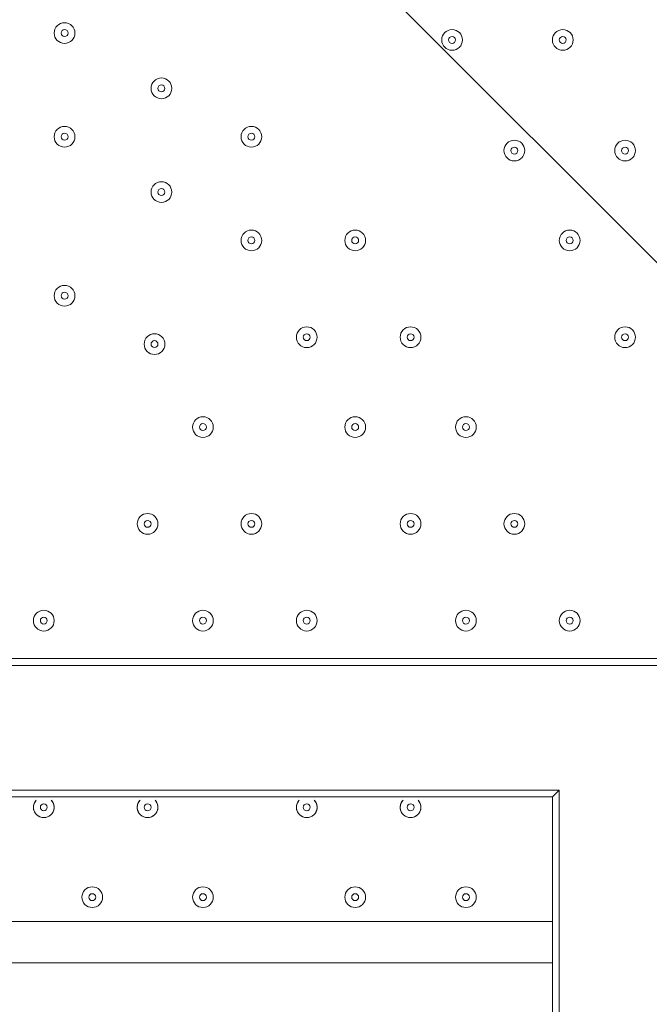
# Model space of a CAD drawing. Units: millimetres. Extents: x -2598 to 11241, y -9021 to 597.
# Drawn here: x 2747 to 3036, y -4038 to -3586 of the extents above; entities that cross this region are included whole.
import ezdxf

# ---------------------------------------------------------------- set-up
doc = ezdxf.new("R2010")
doc.units = ezdxf.units.MM
doc.header["$MEASUREMENT"] = 0
doc.layers.add('Work Layer', color=7, linetype='Continuous', lineweight=0)

# ---------------------------------------------------------------- blocks, each defined once
blk = doc.blocks.new('Block_2')
at = {"layer": 'Work Layer', "color": 253, "lineweight": 9}
blk.add_line((4915.86, -5573.31), (1793.72, -2451.18), dxfattribs=at)

msp = doc.modelspace()

# ---------------------------------------------------------------- linework, layer by layer
at = {"layer": 'Work Layer', "color": 7, "lineweight": 9}
for p, q in [((2534.66, -3882.42), (3512.56, -3882.42)), ((2995.03, -3939.57), (2534.66, -3939.57)), ((2991.86, -3942.74), (2991.85, -6593.87)), ((2995.03, -3939.57), (2995.03, -6600.22)), ((2601.33, -3999.89), (2991.86, -3999.89)), ((2991.86, -4018.94), (2601.33, -4018.94))]:
    msp.add_line(p, q, dxfattribs=at)
for points in [[(3512.56, -3882.42), (3512.56, -3879.24), (2534.66, -3879.24)], [(2601.33, -3942.74), (2991.86, -3942.74), (2995.03, -3939.57)]]:
    msp.add_lwpolyline(points, dxfattribs=at)
at = {"layer": 'Work Layer', "color": 1, "lineweight": 9}
msp.add_open_spline([(7906.75, -1563.28), (7906.75, -1563.28), (7840.43, -1563.28), (7840.43, -1563.28), (7713.16, -1528.18), (7579.27, -1509.04), (7440.84, -1509.04), (7440.84, -1509.04), (7339.79, -1509.04), (7339.79, -1509.04), (6990.75, -1193.8), (6528.85, -1001.33), (6022.63, -1001.3), (6022.53, -1001.3), (6022.46, -1001.3), (6022.35, -1001.3), (5526.78, -1001.3), (5059.25, -1183.39), (4695.83, -1515.65), (4695.83, -1515.65), (3523.66, -1515.65), (3523.66, -1515.65), (3130.04, -1515.65), (2772.02, -1667.47), (2504.44, -1915.49), (2378.13, -1884.41), (2246.28, -1867.59), (2110.52, -1867.59), (2015.81, -1867.59), (1923.09, -1876.05), (1832.7, -1891.46), (1742.32, -1876.05), (1649.6, -1867.59), (1554.89, -1867.59), (1458.52, -1867.59), (1364.21, -1876.37), (1272.32, -1892.31), (1180.43, -1876.37), (1086.12, -1867.59), (989.74, -1867.59), (895.03, -1867.59), (802.32, -1876.05), (711.93, -1891.46), (621.54, -1876.05), (528.82, -1867.59), (434.12, -1867.59), (30.36, -1867.59), (-339.77, -2013.66), (-626.77, -2255.44), (-626.77, -2255.44), (-897.52, -2255.44), (-897.52, -2255.44), (-1836.41, -2255.44), (-2597.52, -3016.54), (-2597.52, -3955.43), (-2597.52, -3955.43), (-2597.52, -6584.34), (-2597.52, -6584.34), (-2597.52, -7523.23), (-1836.41, -8284.35), (-897.52, -8284.35), (-897.52, -8284.35), (-52.97, -8284.35), (-52.97, -8284.35), (526.76, -8284.35), (1038.43, -7993.95), (1345.27, -7550.9), (1631.57, -8086.05), (2195.68, -8450.23), (2845.03, -8450.23), (2845.03, -8450.23), (3214.88, -8450.23), (3214.88, -8450.23), (4153.77, -8450.23), (4914.89, -7689.11), (4914.89, -6750.22), (4914.89, -6750.22), (4914.89, -5512.58), (4914.89, -5512.58), (4914.89, -5512.58), (5146.3, -5512.58), (5146.3, -5512.58), (5146.3, -5512.58), (5146.3, -5934.83), (5146.3, -5934.83), (5146.3, -6379.01), (5339.51, -6777.92), (5646.29, -7052.58), (5646.29, -7052.58), (5646.29, -7616.11), (5646.29, -7616.11), (5646.29, -8168.39), (6094.01, -8616.11), (6646.3, -8616.11), (6646.3, -8616.11), (7236.82, -8616.11), (7236.82, -8616.11), (7789.1, -8616.11), (8236.83, -8168.39), (8236.83, -7616.11), (8236.83, -7616.11), (8236.83, -7052.58), (8236.83, -7052.58), (8543.61, -6777.92), (8736.81, -6379.01), (8736.81, -5934.83), (8736.81, -5934.83), (8736.81, -5214.3), (8736.81, -5214.3), (9140.58, -4945.5), (9406.75, -4486.39), (9406.75, -3964.96), (9406.75, -3964.96), (9406.75, -3063.28), (9406.75, -3063.28), (9406.75, -2234.85), (8735.19, -1563.28), (7906.75, -1563.28)], degree=3, knots=[0, 0, 0, 0, 1, 1, 1, 2, 2, 2, 3, 3, 3, 4, 4, 4, 5, 5, 5, 6, 6, 6, 7, 7, 7, 8, 8, 8, 9, 9, 9, 10, 10, 10, 11, 11, 11, 12, 12, 12, 13, 13, 13, 14, 14, 14, 15, 15, 15, 16, 16, 16, 17, 17, 17, 18, 18, 18, 19, 19, 19, 20, 20, 20, 21, 21, 21, 22, 22, 22, 23, 23, 23, 24, 24, 24, 25, 25, 25, 26, 26, 26, 27, 27, 27, 28, 28, 28, 29, 29, 29, 30, 30, 30, 31, 31, 31, 32, 32, 32, 33, 33, 33, 34, 34, 34, 35, 35, 35, 36, 36, 36, 37, 37, 37, 38, 38, 38, 39, 39, 39, 39], dxfattribs=at)
at = {"layer": 'Work Layer', "color": 253, "lineweight": 9}
msp.add_open_spline([(4912.43, -5510.94), (4912.43, -5510.94), (4912.43, -3787.93), (4912.43, -3787.93), (4912.43, -2849.04), (4151.31, -2087.93), (3212.42, -2087.93), (3212.42, -2087.93), (2842.57, -2087.93), (2842.57, -2087.93), (2193.23, -2087.93), (1629.12, -2452.1), (1342.82, -2987.24), (1035.97, -2544.19), (524.31, -2253.79), (-55.43, -2253.79), (-55.43, -2253.79), (-622.88, -2253.79), (-622.88, -2253.79)], degree=3, knots=[0, 0, 0, 0, 1, 1, 1, 2, 2, 2, 3, 3, 3, 4, 4, 4, 5, 5, 5, 6, 6, 6, 6], dxfattribs=at)
at = {"layer": 'Work Layer', "color": 7, "lineweight": 9}
for points, knots in [([(2768.02, -3596.67), (2770.65, -3596.67), (2772.78, -3594.53), (2772.78, -3591.9), (2772.78, -3589.27), (2770.65, -3587.14), (2768.02, -3587.14), (2765.39, -3587.14), (2763.26, -3589.27), (2763.26, -3591.9), (2763.26, -3594.53), (2765.39, -3596.67), (2768.02, -3596.67)], [0, 0, 0, 0, 1, 1, 1, 2, 2, 2, 3, 3, 3, 4, 4, 4, 4]), ([(2768.02, -3587.14), (2765.39, -3587.14), (2763.26, -3589.27), (2763.26, -3591.9), (2763.26, -3594.54), (2765.39, -3596.67), (2768.02, -3596.67), (2770.65, -3596.67), (2772.78, -3594.54), (2772.78, -3591.9), (2772.78, -3589.27), (2770.65, -3587.14), (2768.02, -3587.14)], [0, 0, 0, 0, 1, 1, 1, 2, 2, 2, 3, 3, 3, 4, 4, 4, 4]), ([(2768.02, -3590.32), (2767.14, -3590.32), (2766.43, -3591.03), (2766.43, -3591.9), (2766.43, -3592.78), (2767.14, -3593.49), (2768.02, -3593.49), (2768.9, -3593.49), (2769.61, -3592.78), (2769.61, -3591.9), (2769.61, -3591.03), (2768.9, -3590.32), (2768.02, -3590.32)], [0, 0, 0, 0, 1, 1, 1, 2, 2, 2, 3, 3, 3, 4, 4, 4, 4]), ([(2945.82, -3599.84), (2948.45, -3599.84), (2950.58, -3597.71), (2950.58, -3595.08), (2950.58, -3592.45), (2948.45, -3590.32), (2945.82, -3590.32), (2943.19, -3590.32), (2941.06, -3592.45), (2941.06, -3595.08), (2941.06, -3597.71), (2943.19, -3599.84), (2945.82, -3599.84)], [0, 0, 0, 0, 1, 1, 1, 2, 2, 2, 3, 3, 3, 4, 4, 4, 4]), ([(2945.82, -3590.32), (2943.19, -3590.32), (2941.06, -3592.45), (2941.06, -3595.08), (2941.06, -3597.71), (2943.19, -3599.84), (2945.82, -3599.84), (2948.45, -3599.84), (2950.58, -3597.71), (2950.58, -3595.08), (2950.58, -3592.45), (2948.45, -3590.32), (2945.82, -3590.32)], [0, 0, 0, 0, 1, 1, 1, 2, 2, 2, 3, 3, 3, 4, 4, 4, 4]), ([(2996.62, -3599.84), (2999.25, -3599.84), (3001.38, -3597.71), (3001.38, -3595.08), (3001.38, -3592.45), (2999.25, -3590.32), (2996.62, -3590.32), (2993.99, -3590.32), (2991.86, -3592.45), (2991.86, -3595.08), (2991.86, -3597.71), (2993.99, -3599.84), (2996.62, -3599.84)], [0, 0, 0, 0, 1, 1, 1, 2, 2, 2, 3, 3, 3, 4, 4, 4, 4]), ([(2996.62, -3590.32), (2993.99, -3590.32), (2991.86, -3592.45), (2991.86, -3595.08), (2991.86, -3597.71), (2993.99, -3599.84), (2996.62, -3599.84), (2999.25, -3599.84), (3001.38, -3597.71), (3001.38, -3595.08), (3001.38, -3592.45), (2999.25, -3590.32), (2996.62, -3590.32)], [0, 0, 0, 0, 1, 1, 1, 2, 2, 2, 3, 3, 3, 4, 4, 4, 4]), ([(2945.82, -3593.49), (2944.94, -3593.49), (2944.23, -3594.2), (2944.23, -3595.08), (2944.23, -3595.96), (2944.94, -3596.67), (2945.82, -3596.67), (2946.7, -3596.67), (2947.41, -3595.96), (2947.41, -3595.08), (2947.41, -3594.2), (2946.7, -3593.49), (2945.82, -3593.49)], [0, 0, 0, 0, 1, 1, 1, 2, 2, 2, 3, 3, 3, 4, 4, 4, 4]), ([(2996.62, -3593.49), (2995.74, -3593.49), (2995.03, -3594.2), (2995.03, -3595.08), (2995.03, -3595.96), (2995.74, -3596.67), (2996.62, -3596.67), (2997.5, -3596.67), (2998.21, -3595.96), (2998.21, -3595.08), (2998.21, -3594.2), (2997.5, -3593.49), (2996.62, -3593.49)], [0, 0, 0, 0, 1, 1, 1, 2, 2, 2, 3, 3, 3, 4, 4, 4, 4]), ([(2812.47, -3622.07), (2815.1, -3622.07), (2817.23, -3619.93), (2817.23, -3617.3), (2817.23, -3614.67), (2815.1, -3612.54), (2812.47, -3612.54), (2809.84, -3612.54), (2807.71, -3614.67), (2807.71, -3617.3), (2807.71, -3619.93), (2809.84, -3622.07), (2812.47, -3622.07)], [0, 0, 0, 0, 1, 1, 1, 2, 2, 2, 3, 3, 3, 4, 4, 4, 4]), ([(2812.47, -3612.54), (2809.84, -3612.54), (2807.71, -3614.67), (2807.71, -3617.3), (2807.71, -3619.94), (2809.84, -3622.07), (2812.47, -3622.07), (2815.1, -3622.07), (2817.23, -3619.94), (2817.23, -3617.3), (2817.23, -3614.67), (2815.1, -3612.54), (2812.47, -3612.54)], [0, 0, 0, 0, 1, 1, 1, 2, 2, 2, 3, 3, 3, 4, 4, 4, 4]), ([(2812.47, -3615.72), (2811.59, -3615.72), (2810.88, -3616.43), (2810.88, -3617.3), (2810.88, -3618.18), (2811.59, -3618.89), (2812.47, -3618.89), (2813.35, -3618.89), (2814.06, -3618.18), (2814.06, -3617.3), (2814.06, -3616.43), (2813.35, -3615.72), (2812.47, -3615.72)], [0, 0, 0, 0, 1, 1, 1, 2, 2, 2, 3, 3, 3, 4, 4, 4, 4]), ([(2768.02, -3644.29), (2770.65, -3644.29), (2772.78, -3642.16), (2772.78, -3639.53), (2772.78, -3636.9), (2770.65, -3634.77), (2768.02, -3634.77), (2765.39, -3634.77), (2763.26, -3636.9), (2763.26, -3639.53), (2763.26, -3642.16), (2765.39, -3644.29), (2768.02, -3644.29)], [0, 0, 0, 0, 1, 1, 1, 2, 2, 2, 3, 3, 3, 4, 4, 4, 4]), ([(2768.02, -3634.77), (2765.39, -3634.77), (2763.26, -3636.9), (2763.26, -3639.53), (2763.26, -3642.16), (2765.39, -3644.29), (2768.02, -3644.29), (2770.65, -3644.29), (2772.78, -3642.16), (2772.78, -3639.53), (2772.78, -3636.9), (2770.65, -3634.77), (2768.02, -3634.77)], [0, 0, 0, 0, 1, 1, 1, 2, 2, 2, 3, 3, 3, 4, 4, 4, 4]), ([(2853.74, -3644.29), (2856.37, -3644.29), (2858.51, -3642.16), (2858.51, -3639.53), (2858.51, -3636.9), (2856.37, -3634.77), (2853.74, -3634.77), (2851.11, -3634.77), (2848.98, -3636.9), (2848.98, -3639.53), (2848.98, -3642.16), (2851.11, -3644.29), (2853.74, -3644.29)], [0, 0, 0, 0, 1, 1, 1, 2, 2, 2, 3, 3, 3, 4, 4, 4, 4]), ([(2853.74, -3634.77), (2851.11, -3634.77), (2848.98, -3636.9), (2848.98, -3639.53), (2848.98, -3642.16), (2851.11, -3644.29), (2853.74, -3644.29), (2856.37, -3644.29), (2858.51, -3642.16), (2858.51, -3639.53), (2858.51, -3636.9), (2856.37, -3634.77), (2853.74, -3634.77)], [0, 0, 0, 0, 1, 1, 1, 2, 2, 2, 3, 3, 3, 4, 4, 4, 4]), ([(2768.02, -3637.94), (2767.14, -3637.94), (2766.43, -3638.65), (2766.43, -3639.53), (2766.43, -3640.41), (2767.14, -3641.12), (2768.02, -3641.12), (2768.9, -3641.12), (2769.61, -3640.41), (2769.61, -3639.53), (2769.61, -3638.65), (2768.9, -3637.94), (2768.02, -3637.94)], [0, 0, 0, 0, 1, 1, 1, 2, 2, 2, 3, 3, 3, 4, 4, 4, 4]), ([(2853.74, -3637.94), (2852.87, -3637.94), (2852.16, -3638.65), (2852.16, -3639.53), (2852.16, -3640.41), (2852.87, -3641.12), (2853.74, -3641.12), (2854.62, -3641.12), (2855.33, -3640.41), (2855.33, -3639.53), (2855.33, -3638.65), (2854.62, -3637.94), (2853.74, -3637.94)], [0, 0, 0, 0, 1, 1, 1, 2, 2, 2, 3, 3, 3, 4, 4, 4, 4]), ([(2974.39, -3650.64), (2977.02, -3650.64), (2979.16, -3648.51), (2979.16, -3645.88), (2979.16, -3643.25), (2977.02, -3641.12), (2974.39, -3641.12), (2971.76, -3641.12), (2969.63, -3643.25), (2969.63, -3645.88), (2969.63, -3648.51), (2971.76, -3650.64), (2974.39, -3650.64)], [0, 0, 0, 0, 1, 1, 1, 2, 2, 2, 3, 3, 3, 4, 4, 4, 4]), ([(2974.39, -3641.12), (2971.76, -3641.12), (2969.63, -3643.25), (2969.63, -3645.88), (2969.63, -3648.51), (2971.76, -3650.64), (2974.39, -3650.64), (2977.02, -3650.64), (2979.16, -3648.51), (2979.16, -3645.88), (2979.16, -3643.25), (2977.02, -3641.12), (2974.39, -3641.12)], [0, 0, 0, 0, 1, 1, 1, 2, 2, 2, 3, 3, 3, 4, 4, 4, 4]), ([(2974.39, -3644.29), (2973.52, -3644.29), (2972.81, -3645), (2972.81, -3645.88), (2972.81, -3646.76), (2973.52, -3647.47), (2974.39, -3647.47), (2975.27, -3647.47), (2975.98, -3646.76), (2975.98, -3645.88), (2975.98, -3645), (2975.27, -3644.29), (2974.39, -3644.29)], [0, 0, 0, 0, 1, 1, 1, 2, 2, 2, 3, 3, 3, 4, 4, 4, 4]), ([(3025.19, -3650.64), (3027.82, -3650.64), (3029.96, -3648.51), (3029.96, -3645.88), (3029.96, -3643.25), (3027.82, -3641.12), (3025.19, -3641.12), (3022.56, -3641.12), (3020.43, -3643.25), (3020.43, -3645.88), (3020.43, -3648.51), (3022.56, -3650.64), (3025.19, -3650.64)], [0, 0, 0, 0, 1, 1, 1, 2, 2, 2, 3, 3, 3, 4, 4, 4, 4]), ([(3025.19, -3641.12), (3022.56, -3641.12), (3020.43, -3643.25), (3020.43, -3645.88), (3020.43, -3648.51), (3022.56, -3650.64), (3025.19, -3650.64), (3027.82, -3650.64), (3029.96, -3648.51), (3029.96, -3645.88), (3029.96, -3643.25), (3027.82, -3641.12), (3025.19, -3641.12)], [0, 0, 0, 0, 1, 1, 1, 2, 2, 2, 3, 3, 3, 4, 4, 4, 4]), ([(3025.19, -3644.29), (3024.32, -3644.29), (3023.61, -3645), (3023.61, -3645.88), (3023.61, -3646.76), (3024.32, -3647.47), (3025.19, -3647.47), (3026.07, -3647.47), (3026.78, -3646.76), (3026.78, -3645.88), (3026.78, -3645), (3026.07, -3644.29), (3025.19, -3644.29)], [0, 0, 0, 0, 1, 1, 1, 2, 2, 2, 3, 3, 3, 4, 4, 4, 4]), ([(2812.47, -3669.69), (2815.1, -3669.69), (2817.23, -3667.56), (2817.23, -3664.93), (2817.23, -3662.3), (2815.1, -3660.17), (2812.47, -3660.17), (2809.84, -3660.17), (2807.71, -3662.3), (2807.71, -3664.93), (2807.71, -3667.56), (2809.84, -3669.69), (2812.47, -3669.69)], [0, 0, 0, 0, 1, 1, 1, 2, 2, 2, 3, 3, 3, 4, 4, 4, 4]), ([(2812.47, -3660.17), (2809.84, -3660.17), (2807.71, -3662.3), (2807.71, -3664.93), (2807.71, -3667.56), (2809.84, -3669.69), (2812.47, -3669.69), (2815.1, -3669.69), (2817.23, -3667.56), (2817.23, -3664.93), (2817.23, -3662.3), (2815.1, -3660.17), (2812.47, -3660.17)], [0, 0, 0, 0, 1, 1, 1, 2, 2, 2, 3, 3, 3, 4, 4, 4, 4]), ([(2812.47, -3663.34), (2811.59, -3663.34), (2810.88, -3664.05), (2810.88, -3664.93), (2810.88, -3665.81), (2811.59, -3666.52), (2812.47, -3666.52), (2813.35, -3666.52), (2814.06, -3665.81), (2814.06, -3664.93), (2814.06, -3664.05), (2813.35, -3663.34), (2812.47, -3663.34)], [0, 0, 0, 0, 1, 1, 1, 2, 2, 2, 3, 3, 3, 4, 4, 4, 4]), ([(2853.74, -3691.92), (2856.37, -3691.92), (2858.51, -3689.78), (2858.51, -3687.15), (2858.51, -3684.52), (2856.37, -3682.39), (2853.74, -3682.39), (2851.11, -3682.39), (2848.98, -3684.52), (2848.98, -3687.15), (2848.98, -3689.78), (2851.11, -3691.92), (2853.74, -3691.92)], [0, 0, 0, 0, 1, 1, 1, 2, 2, 2, 3, 3, 3, 4, 4, 4, 4]), ([(2853.74, -3682.39), (2851.11, -3682.39), (2848.98, -3684.52), (2848.98, -3687.15), (2848.98, -3689.78), (2851.11, -3691.92), (2853.74, -3691.92), (2856.37, -3691.92), (2858.51, -3689.78), (2858.51, -3687.15), (2858.51, -3684.52), (2856.37, -3682.39), (2853.74, -3682.39)], [0, 0, 0, 0, 1, 1, 1, 2, 2, 2, 3, 3, 3, 4, 4, 4, 4]), ([(2853.74, -3685.57), (2852.87, -3685.57), (2852.16, -3686.28), (2852.16, -3687.15), (2852.16, -3688.03), (2852.87, -3688.74), (2853.74, -3688.74), (2854.62, -3688.74), (2855.33, -3688.03), (2855.33, -3687.15), (2855.33, -3686.28), (2854.62, -3685.57), (2853.74, -3685.57)], [0, 0, 0, 0, 1, 1, 1, 2, 2, 2, 3, 3, 3, 4, 4, 4, 4]), ([(2901.37, -3691.92), (2904, -3691.92), (2906.13, -3689.78), (2906.13, -3687.15), (2906.13, -3684.52), (2904, -3682.39), (2901.37, -3682.39), (2898.74, -3682.39), (2896.61, -3684.52), (2896.61, -3687.15), (2896.61, -3689.78), (2898.74, -3691.92), (2901.37, -3691.92)], [0, 0, 0, 0, 1, 1, 1, 2, 2, 2, 3, 3, 3, 4, 4, 4, 4]), ([(2901.37, -3682.39), (2898.74, -3682.39), (2896.61, -3684.52), (2896.61, -3687.15), (2896.61, -3689.78), (2898.74, -3691.92), (2901.37, -3691.92), (2904, -3691.92), (2906.13, -3689.78), (2906.13, -3687.15), (2906.13, -3684.52), (2904, -3682.39), (2901.37, -3682.39)], [0, 0, 0, 0, 1, 1, 1, 2, 2, 2, 3, 3, 3, 4, 4, 4, 4]), ([(2901.37, -3685.57), (2900.49, -3685.57), (2899.78, -3686.28), (2899.78, -3687.15), (2899.78, -3688.03), (2900.49, -3688.74), (2901.37, -3688.74), (2902.25, -3688.74), (2902.96, -3688.03), (2902.96, -3687.15), (2902.96, -3686.28), (2902.25, -3685.57), (2901.37, -3685.57)], [0, 0, 0, 0, 1, 1, 1, 2, 2, 2, 3, 3, 3, 4, 4, 4, 4]), ([(2999.79, -3691.92), (3002.42, -3691.92), (3004.56, -3689.78), (3004.56, -3687.15), (3004.56, -3684.52), (3002.42, -3682.39), (2999.79, -3682.39), (2997.16, -3682.39), (2995.03, -3684.52), (2995.03, -3687.15), (2995.03, -3689.78), (2997.16, -3691.92), (2999.79, -3691.92)], [0, 0, 0, 0, 1, 1, 1, 2, 2, 2, 3, 3, 3, 4, 4, 4, 4]), ([(2999.79, -3682.39), (2997.16, -3682.39), (2995.03, -3684.52), (2995.03, -3687.15), (2995.03, -3689.78), (2997.16, -3691.92), (2999.79, -3691.92), (3002.42, -3691.92), (3004.56, -3689.78), (3004.56, -3687.15), (3004.56, -3684.52), (3002.42, -3682.39), (2999.79, -3682.39)], [0, 0, 0, 0, 1, 1, 1, 2, 2, 2, 3, 3, 3, 4, 4, 4, 4]), ([(2999.79, -3685.57), (2998.92, -3685.57), (2998.21, -3686.28), (2998.21, -3687.15), (2998.21, -3688.03), (2998.92, -3688.74), (2999.79, -3688.74), (3000.67, -3688.74), (3001.38, -3688.03), (3001.38, -3687.15), (3001.38, -3686.28), (3000.67, -3685.57), (2999.79, -3685.57)], [0, 0, 0, 0, 1, 1, 1, 2, 2, 2, 3, 3, 3, 4, 4, 4, 4]), ([(2768.02, -3717.32), (2770.65, -3717.32), (2772.78, -3715.18), (2772.78, -3712.55), (2772.78, -3709.92), (2770.65, -3707.79), (2768.02, -3707.79), (2765.39, -3707.79), (2763.26, -3709.92), (2763.26, -3712.55), (2763.26, -3715.18), (2765.39, -3717.32), (2768.02, -3717.32)], [0, 0, 0, 0, 1, 1, 1, 2, 2, 2, 3, 3, 3, 4, 4, 4, 4]), ([(2768.02, -3707.79), (2765.39, -3707.79), (2763.26, -3709.92), (2763.26, -3712.55), (2763.26, -3715.19), (2765.39, -3717.32), (2768.02, -3717.32), (2770.65, -3717.32), (2772.78, -3715.19), (2772.78, -3712.55), (2772.78, -3709.92), (2770.65, -3707.79), (2768.02, -3707.79)], [0, 0, 0, 0, 1, 1, 1, 2, 2, 2, 3, 3, 3, 4, 4, 4, 4]), ([(2768.02, -3710.97), (2767.14, -3710.97), (2766.43, -3711.68), (2766.43, -3712.55), (2766.43, -3713.43), (2767.14, -3714.14), (2768.02, -3714.14), (2768.9, -3714.14), (2769.61, -3713.43), (2769.61, -3712.55), (2769.61, -3711.68), (2768.9, -3710.97), (2768.02, -3710.97)], [0, 0, 0, 0, 1, 1, 1, 2, 2, 2, 3, 3, 3, 4, 4, 4, 4]), ([(2809.29, -3739.54), (2811.92, -3739.54), (2814.06, -3737.41), (2814.06, -3734.78), (2814.06, -3732.15), (2811.92, -3730.02), (2809.29, -3730.02), (2806.66, -3730.02), (2804.53, -3732.15), (2804.53, -3734.78), (2804.53, -3737.41), (2806.66, -3739.54), (2809.29, -3739.54)], [0, 0, 0, 0, 1, 1, 1, 2, 2, 2, 3, 3, 3, 4, 4, 4, 4]), ([(2809.29, -3730.02), (2806.66, -3730.02), (2804.53, -3732.15), (2804.53, -3734.78), (2804.53, -3737.41), (2806.66, -3739.54), (2809.29, -3739.54), (2811.92, -3739.54), (2814.06, -3737.41), (2814.06, -3734.78), (2814.06, -3732.15), (2811.92, -3730.02), (2809.29, -3730.02)], [0, 0, 0, 0, 1, 1, 1, 2, 2, 2, 3, 3, 3, 4, 4, 4, 4]), ([(2879.14, -3736.37), (2881.77, -3736.37), (2883.91, -3734.23), (2883.91, -3731.6), (2883.91, -3728.97), (2881.77, -3726.84), (2879.14, -3726.84), (2876.51, -3726.84), (2874.38, -3728.97), (2874.38, -3731.6), (2874.38, -3734.23), (2876.51, -3736.37), (2879.14, -3736.37)], [0, 0, 0, 0, 1, 1, 1, 2, 2, 2, 3, 3, 3, 4, 4, 4, 4]), ([(2879.14, -3726.84), (2876.51, -3726.84), (2874.38, -3728.97), (2874.38, -3731.6), (2874.38, -3734.24), (2876.51, -3736.37), (2879.14, -3736.37), (2881.77, -3736.37), (2883.91, -3734.24), (2883.91, -3731.6), (2883.91, -3728.97), (2881.77, -3726.84), (2879.14, -3726.84)], [0, 0, 0, 0, 1, 1, 1, 2, 2, 2, 3, 3, 3, 4, 4, 4, 4]), ([(2879.14, -3730.02), (2878.27, -3730.02), (2877.56, -3730.73), (2877.56, -3731.6), (2877.56, -3732.48), (2878.27, -3733.19), (2879.14, -3733.19), (2880.02, -3733.19), (2880.73, -3732.48), (2880.73, -3731.6), (2880.73, -3730.73), (2880.02, -3730.02), (2879.14, -3730.02)], [0, 0, 0, 0, 1, 1, 1, 2, 2, 2, 3, 3, 3, 4, 4, 4, 4]), ([(2926.77, -3736.37), (2929.4, -3736.37), (2931.53, -3734.23), (2931.53, -3731.6), (2931.53, -3728.97), (2929.4, -3726.84), (2926.77, -3726.84), (2924.14, -3726.84), (2922.01, -3728.97), (2922.01, -3731.6), (2922.01, -3734.23), (2924.14, -3736.37), (2926.77, -3736.37)], [0, 0, 0, 0, 1, 1, 1, 2, 2, 2, 3, 3, 3, 4, 4, 4, 4]), ([(2926.77, -3726.84), (2924.14, -3726.84), (2922.01, -3728.97), (2922.01, -3731.6), (2922.01, -3734.24), (2924.14, -3736.37), (2926.77, -3736.37), (2929.4, -3736.37), (2931.53, -3734.24), (2931.53, -3731.6), (2931.53, -3728.97), (2929.4, -3726.84), (2926.77, -3726.84)], [0, 0, 0, 0, 1, 1, 1, 2, 2, 2, 3, 3, 3, 4, 4, 4, 4]), ([(2926.77, -3730.02), (2925.89, -3730.02), (2925.18, -3730.73), (2925.18, -3731.6), (2925.18, -3732.48), (2925.89, -3733.19), (2926.77, -3733.19), (2927.65, -3733.19), (2928.36, -3732.48), (2928.36, -3731.6), (2928.36, -3730.73), (2927.65, -3730.02), (2926.77, -3730.02)], [0, 0, 0, 0, 1, 1, 1, 2, 2, 2, 3, 3, 3, 4, 4, 4, 4]), ([(3025.19, -3736.37), (3027.82, -3736.37), (3029.96, -3734.23), (3029.96, -3731.6), (3029.96, -3728.97), (3027.82, -3726.84), (3025.19, -3726.84), (3022.56, -3726.84), (3020.43, -3728.97), (3020.43, -3731.6), (3020.43, -3734.23), (3022.56, -3736.37), (3025.19, -3736.37)], [0, 0, 0, 0, 1, 1, 1, 2, 2, 2, 3, 3, 3, 4, 4, 4, 4]), ([(3025.19, -3726.84), (3022.56, -3726.84), (3020.43, -3728.97), (3020.43, -3731.6), (3020.43, -3734.24), (3022.56, -3736.37), (3025.19, -3736.37), (3027.82, -3736.37), (3029.96, -3734.24), (3029.96, -3731.6), (3029.96, -3728.97), (3027.82, -3726.84), (3025.19, -3726.84)], [0, 0, 0, 0, 1, 1, 1, 2, 2, 2, 3, 3, 3, 4, 4, 4, 4]), ([(3025.19, -3730.02), (3024.32, -3730.02), (3023.61, -3730.73), (3023.61, -3731.6), (3023.61, -3732.48), (3024.32, -3733.19), (3025.19, -3733.19), (3026.07, -3733.19), (3026.78, -3732.48), (3026.78, -3731.6), (3026.78, -3730.73), (3026.07, -3730.02), (3025.19, -3730.02)], [0, 0, 0, 0, 1, 1, 1, 2, 2, 2, 3, 3, 3, 4, 4, 4, 4]), ([(2809.29, -3733.19), (2808.42, -3733.19), (2807.71, -3733.9), (2807.71, -3734.78), (2807.71, -3735.66), (2808.42, -3736.37), (2809.29, -3736.37), (2810.17, -3736.37), (2810.88, -3735.66), (2810.88, -3734.78), (2810.88, -3733.9), (2810.17, -3733.19), (2809.29, -3733.19)], [0, 0, 0, 0, 1, 1, 1, 2, 2, 2, 3, 3, 3, 4, 4, 4, 4]), ([(2831.52, -3777.64), (2834.15, -3777.64), (2836.28, -3775.51), (2836.28, -3772.88), (2836.28, -3770.25), (2834.15, -3768.12), (2831.52, -3768.12), (2828.89, -3768.12), (2826.76, -3770.25), (2826.76, -3772.88), (2826.76, -3775.51), (2828.89, -3777.64), (2831.52, -3777.64)], [0, 0, 0, 0, 1, 1, 1, 2, 2, 2, 3, 3, 3, 4, 4, 4, 4]), ([(2831.52, -3768.12), (2828.89, -3768.12), (2826.76, -3770.25), (2826.76, -3772.88), (2826.76, -3775.51), (2828.89, -3777.64), (2831.52, -3777.64), (2834.15, -3777.64), (2836.28, -3775.51), (2836.28, -3772.88), (2836.28, -3770.25), (2834.15, -3768.12), (2831.52, -3768.12)], [0, 0, 0, 0, 1, 1, 1, 2, 2, 2, 3, 3, 3, 4, 4, 4, 4]), ([(2831.52, -3771.29), (2830.64, -3771.29), (2829.93, -3772), (2829.93, -3772.88), (2829.93, -3773.76), (2830.64, -3774.47), (2831.52, -3774.47), (2832.4, -3774.47), (2833.11, -3773.76), (2833.11, -3772.88), (2833.11, -3772), (2832.4, -3771.29), (2831.52, -3771.29)], [0, 0, 0, 0, 1, 1, 1, 2, 2, 2, 3, 3, 3, 4, 4, 4, 4]), ([(2901.37, -3777.64), (2904, -3777.64), (2906.13, -3775.51), (2906.13, -3772.88), (2906.13, -3770.25), (2904, -3768.12), (2901.37, -3768.12), (2898.74, -3768.12), (2896.61, -3770.25), (2896.61, -3772.88), (2896.61, -3775.51), (2898.74, -3777.64), (2901.37, -3777.64)], [0, 0, 0, 0, 1, 1, 1, 2, 2, 2, 3, 3, 3, 4, 4, 4, 4]), ([(2901.37, -3768.12), (2898.74, -3768.12), (2896.61, -3770.25), (2896.61, -3772.88), (2896.61, -3775.51), (2898.74, -3777.64), (2901.37, -3777.64), (2904, -3777.64), (2906.13, -3775.51), (2906.13, -3772.88), (2906.13, -3770.25), (2904, -3768.12), (2901.37, -3768.12)], [0, 0, 0, 0, 1, 1, 1, 2, 2, 2, 3, 3, 3, 4, 4, 4, 4]), ([(2901.37, -3771.29), (2900.49, -3771.29), (2899.78, -3772), (2899.78, -3772.88), (2899.78, -3773.76), (2900.49, -3774.47), (2901.37, -3774.47), (2902.25, -3774.47), (2902.96, -3773.76), (2902.96, -3772.88), (2902.96, -3772), (2902.25, -3771.29), (2901.37, -3771.29)], [0, 0, 0, 0, 1, 1, 1, 2, 2, 2, 3, 3, 3, 4, 4, 4, 4]), ([(2952.17, -3777.64), (2954.8, -3777.64), (2956.93, -3775.51), (2956.93, -3772.88), (2956.93, -3770.25), (2954.8, -3768.12), (2952.17, -3768.12), (2949.54, -3768.12), (2947.41, -3770.25), (2947.41, -3772.88), (2947.41, -3775.51), (2949.54, -3777.64), (2952.17, -3777.64)], [0, 0, 0, 0, 1, 1, 1, 2, 2, 2, 3, 3, 3, 4, 4, 4, 4]), ([(2952.17, -3768.12), (2949.54, -3768.12), (2947.41, -3770.25), (2947.41, -3772.88), (2947.41, -3775.51), (2949.54, -3777.64), (2952.17, -3777.64), (2954.8, -3777.64), (2956.93, -3775.51), (2956.93, -3772.88), (2956.93, -3770.25), (2954.8, -3768.12), (2952.17, -3768.12)], [0, 0, 0, 0, 1, 1, 1, 2, 2, 2, 3, 3, 3, 4, 4, 4, 4]), ([(2952.17, -3771.29), (2951.29, -3771.29), (2950.58, -3772), (2950.58, -3772.88), (2950.58, -3773.76), (2951.29, -3774.47), (2952.17, -3774.47), (2953.04, -3774.47), (2953.76, -3773.76), (2953.76, -3772.88), (2953.76, -3772), (2953.04, -3771.29), (2952.17, -3771.29)], [0, 0, 0, 0, 1, 1, 1, 2, 2, 2, 3, 3, 3, 4, 4, 4, 4]), ([(2806.12, -3822.09), (2808.75, -3822.09), (2810.88, -3819.96), (2810.88, -3817.33), (2810.88, -3814.7), (2808.75, -3812.57), (2806.12, -3812.57), (2803.49, -3812.57), (2801.36, -3814.7), (2801.36, -3817.33), (2801.36, -3819.96), (2803.49, -3822.09), (2806.12, -3822.09)], [0, 0, 0, 0, 1, 1, 1, 2, 2, 2, 3, 3, 3, 4, 4, 4, 4]), ([(2806.12, -3812.57), (2803.49, -3812.57), (2801.36, -3814.7), (2801.36, -3817.33), (2801.36, -3819.96), (2803.49, -3822.09), (2806.12, -3822.09), (2808.75, -3822.09), (2810.88, -3819.96), (2810.88, -3817.33), (2810.88, -3814.7), (2808.75, -3812.57), (2806.12, -3812.57)], [0, 0, 0, 0, 1, 1, 1, 2, 2, 2, 3, 3, 3, 4, 4, 4, 4]), ([(2806.12, -3815.74), (2805.24, -3815.74), (2804.53, -3816.45), (2804.53, -3817.33), (2804.53, -3818.21), (2805.24, -3818.92), (2806.12, -3818.92), (2806.99, -3818.92), (2807.71, -3818.21), (2807.71, -3817.33), (2807.71, -3816.45), (2806.99, -3815.74), (2806.12, -3815.74)], [0, 0, 0, 0, 1, 1, 1, 2, 2, 2, 3, 3, 3, 4, 4, 4, 4]), ([(2853.74, -3822.09), (2856.37, -3822.09), (2858.51, -3819.96), (2858.51, -3817.33), (2858.51, -3814.7), (2856.37, -3812.57), (2853.74, -3812.57), (2851.11, -3812.57), (2848.98, -3814.7), (2848.98, -3817.33), (2848.98, -3819.96), (2851.11, -3822.09), (2853.74, -3822.09)], [0, 0, 0, 0, 1, 1, 1, 2, 2, 2, 3, 3, 3, 4, 4, 4, 4]), ([(2853.74, -3812.57), (2851.11, -3812.57), (2848.98, -3814.7), (2848.98, -3817.33), (2848.98, -3819.96), (2851.11, -3822.09), (2853.74, -3822.09), (2856.37, -3822.09), (2858.51, -3819.96), (2858.51, -3817.33), (2858.51, -3814.7), (2856.37, -3812.57), (2853.74, -3812.57)], [0, 0, 0, 0, 1, 1, 1, 2, 2, 2, 3, 3, 3, 4, 4, 4, 4]), ([(2853.74, -3815.74), (2852.87, -3815.74), (2852.16, -3816.45), (2852.16, -3817.33), (2852.16, -3818.21), (2852.87, -3818.92), (2853.74, -3818.92), (2854.62, -3818.92), (2855.33, -3818.21), (2855.33, -3817.33), (2855.33, -3816.45), (2854.62, -3815.74), (2853.74, -3815.74)], [0, 0, 0, 0, 1, 1, 1, 2, 2, 2, 3, 3, 3, 4, 4, 4, 4]), ([(2926.77, -3822.09), (2929.4, -3822.09), (2931.53, -3819.96), (2931.53, -3817.33), (2931.53, -3814.7), (2929.4, -3812.57), (2926.77, -3812.57), (2924.14, -3812.57), (2922.01, -3814.7), (2922.01, -3817.33), (2922.01, -3819.96), (2924.14, -3822.09), (2926.77, -3822.09)], [0, 0, 0, 0, 1, 1, 1, 2, 2, 2, 3, 3, 3, 4, 4, 4, 4]), ([(2926.77, -3812.57), (2924.14, -3812.57), (2922.01, -3814.7), (2922.01, -3817.33), (2922.01, -3819.96), (2924.14, -3822.09), (2926.77, -3822.09), (2929.4, -3822.09), (2931.53, -3819.96), (2931.53, -3817.33), (2931.53, -3814.7), (2929.4, -3812.57), (2926.77, -3812.57)], [0, 0, 0, 0, 1, 1, 1, 2, 2, 2, 3, 3, 3, 4, 4, 4, 4]), ([(2926.77, -3815.74), (2925.89, -3815.74), (2925.18, -3816.45), (2925.18, -3817.33), (2925.18, -3818.21), (2925.89, -3818.92), (2926.77, -3818.92), (2927.65, -3818.92), (2928.36, -3818.21), (2928.36, -3817.33), (2928.36, -3816.45), (2927.65, -3815.74), (2926.77, -3815.74)], [0, 0, 0, 0, 1, 1, 1, 2, 2, 2, 3, 3, 3, 4, 4, 4, 4]), ([(2974.39, -3822.09), (2977.02, -3822.09), (2979.16, -3819.96), (2979.16, -3817.33), (2979.16, -3814.7), (2977.02, -3812.57), (2974.39, -3812.57), (2971.76, -3812.57), (2969.63, -3814.7), (2969.63, -3817.33), (2969.63, -3819.96), (2971.76, -3822.09), (2974.39, -3822.09)], [0, 0, 0, 0, 1, 1, 1, 2, 2, 2, 3, 3, 3, 4, 4, 4, 4]), ([(2974.39, -3812.57), (2971.76, -3812.57), (2969.63, -3814.7), (2969.63, -3817.33), (2969.63, -3819.96), (2971.76, -3822.09), (2974.39, -3822.09), (2977.02, -3822.09), (2979.16, -3819.96), (2979.16, -3817.33), (2979.16, -3814.7), (2977.02, -3812.57), (2974.39, -3812.57)], [0, 0, 0, 0, 1, 1, 1, 2, 2, 2, 3, 3, 3, 4, 4, 4, 4]), ([(2974.39, -3815.74), (2973.52, -3815.74), (2972.81, -3816.45), (2972.81, -3817.33), (2972.81, -3818.21), (2973.52, -3818.92), (2974.39, -3818.92), (2975.27, -3818.92), (2975.98, -3818.21), (2975.98, -3817.33), (2975.98, -3816.45), (2975.27, -3815.74), (2974.39, -3815.74)], [0, 0, 0, 0, 1, 1, 1, 2, 2, 2, 3, 3, 3, 4, 4, 4, 4]), ([(2758.49, -3866.54), (2761.12, -3866.54), (2763.26, -3864.41), (2763.26, -3861.78), (2763.26, -3859.15), (2761.12, -3857.02), (2758.49, -3857.02), (2755.86, -3857.02), (2753.73, -3859.15), (2753.73, -3861.78), (2753.73, -3864.41), (2755.86, -3866.54), (2758.49, -3866.54)], [0, 0, 0, 0, 1, 1, 1, 2, 2, 2, 3, 3, 3, 4, 4, 4, 4]), ([(2758.49, -3857.02), (2755.86, -3857.02), (2753.73, -3859.15), (2753.73, -3861.78), (2753.73, -3864.41), (2755.86, -3866.54), (2758.49, -3866.54), (2761.12, -3866.54), (2763.26, -3864.41), (2763.26, -3861.78), (2763.26, -3859.15), (2761.12, -3857.02), (2758.49, -3857.02)], [0, 0, 0, 0, 1, 1, 1, 2, 2, 2, 3, 3, 3, 4, 4, 4, 4]), ([(2831.52, -3866.54), (2834.15, -3866.54), (2836.28, -3864.41), (2836.28, -3861.78), (2836.28, -3859.15), (2834.15, -3857.02), (2831.52, -3857.02), (2828.89, -3857.02), (2826.76, -3859.15), (2826.76, -3861.78), (2826.76, -3864.41), (2828.89, -3866.54), (2831.52, -3866.54)], [0, 0, 0, 0, 1, 1, 1, 2, 2, 2, 3, 3, 3, 4, 4, 4, 4]), ([(2831.52, -3857.02), (2828.89, -3857.02), (2826.76, -3859.15), (2826.76, -3861.78), (2826.76, -3864.41), (2828.89, -3866.54), (2831.52, -3866.54), (2834.15, -3866.54), (2836.28, -3864.41), (2836.28, -3861.78), (2836.28, -3859.15), (2834.15, -3857.02), (2831.52, -3857.02)], [0, 0, 0, 0, 1, 1, 1, 2, 2, 2, 3, 3, 3, 4, 4, 4, 4]), ([(2879.14, -3866.54), (2881.77, -3866.54), (2883.91, -3864.41), (2883.91, -3861.78), (2883.91, -3859.15), (2881.77, -3857.02), (2879.14, -3857.02), (2876.51, -3857.02), (2874.38, -3859.15), (2874.38, -3861.78), (2874.38, -3864.41), (2876.51, -3866.54), (2879.14, -3866.54)], [0, 0, 0, 0, 1, 1, 1, 2, 2, 2, 3, 3, 3, 4, 4, 4, 4]), ([(2879.14, -3857.02), (2876.51, -3857.02), (2874.38, -3859.15), (2874.38, -3861.78), (2874.38, -3864.41), (2876.51, -3866.54), (2879.14, -3866.54), (2881.77, -3866.54), (2883.91, -3864.41), (2883.91, -3861.78), (2883.91, -3859.15), (2881.77, -3857.02), (2879.14, -3857.02)], [0, 0, 0, 0, 1, 1, 1, 2, 2, 2, 3, 3, 3, 4, 4, 4, 4]), ([(2952.17, -3866.54), (2954.8, -3866.54), (2956.93, -3864.41), (2956.93, -3861.78), (2956.93, -3859.15), (2954.8, -3857.02), (2952.17, -3857.02), (2949.54, -3857.02), (2947.41, -3859.15), (2947.41, -3861.78), (2947.41, -3864.41), (2949.54, -3866.54), (2952.17, -3866.54)], [0, 0, 0, 0, 1, 1, 1, 2, 2, 2, 3, 3, 3, 4, 4, 4, 4]), ([(2952.17, -3857.02), (2949.54, -3857.02), (2947.41, -3859.15), (2947.41, -3861.78), (2947.41, -3864.41), (2949.54, -3866.54), (2952.17, -3866.54), (2954.8, -3866.54), (2956.93, -3864.41), (2956.93, -3861.78), (2956.93, -3859.15), (2954.8, -3857.02), (2952.17, -3857.02)], [0, 0, 0, 0, 1, 1, 1, 2, 2, 2, 3, 3, 3, 4, 4, 4, 4]), ([(2999.79, -3866.54), (3002.42, -3866.54), (3004.56, -3864.41), (3004.56, -3861.78), (3004.56, -3859.15), (3002.42, -3857.02), (2999.79, -3857.02), (2997.16, -3857.02), (2995.03, -3859.15), (2995.03, -3861.78), (2995.03, -3864.41), (2997.16, -3866.54), (2999.79, -3866.54)], [0, 0, 0, 0, 1, 1, 1, 2, 2, 2, 3, 3, 3, 4, 4, 4, 4]), ([(2999.79, -3857.02), (2997.16, -3857.02), (2995.03, -3859.15), (2995.03, -3861.78), (2995.03, -3864.41), (2997.16, -3866.54), (2999.79, -3866.54), (3002.42, -3866.54), (3004.56, -3864.41), (3004.56, -3861.78), (3004.56, -3859.15), (3002.42, -3857.02), (2999.79, -3857.02)], [0, 0, 0, 0, 1, 1, 1, 2, 2, 2, 3, 3, 3, 4, 4, 4, 4]), ([(2758.49, -3860.19), (2757.62, -3860.19), (2756.91, -3860.9), (2756.91, -3861.78), (2756.91, -3862.66), (2757.62, -3863.37), (2758.49, -3863.37), (2759.37, -3863.37), (2760.08, -3862.66), (2760.08, -3861.78), (2760.08, -3860.9), (2759.37, -3860.19), (2758.49, -3860.19)], [0, 0, 0, 0, 1, 1, 1, 2, 2, 2, 3, 3, 3, 4, 4, 4, 4]), ([(2831.52, -3860.19), (2830.64, -3860.19), (2829.93, -3860.9), (2829.93, -3861.78), (2829.93, -3862.66), (2830.64, -3863.37), (2831.52, -3863.37), (2832.4, -3863.37), (2833.11, -3862.66), (2833.11, -3861.78), (2833.11, -3860.9), (2832.4, -3860.19), (2831.52, -3860.19)], [0, 0, 0, 0, 1, 1, 1, 2, 2, 2, 3, 3, 3, 4, 4, 4, 4]), ([(2879.14, -3860.19), (2878.27, -3860.19), (2877.56, -3860.9), (2877.56, -3861.78), (2877.56, -3862.66), (2878.27, -3863.37), (2879.14, -3863.37), (2880.02, -3863.37), (2880.73, -3862.66), (2880.73, -3861.78), (2880.73, -3860.9), (2880.02, -3860.19), (2879.14, -3860.19)], [0, 0, 0, 0, 1, 1, 1, 2, 2, 2, 3, 3, 3, 4, 4, 4, 4]), ([(2952.17, -3860.19), (2951.29, -3860.19), (2950.58, -3860.9), (2950.58, -3861.78), (2950.58, -3862.66), (2951.29, -3863.37), (2952.17, -3863.37), (2953.04, -3863.37), (2953.76, -3862.66), (2953.76, -3861.78), (2953.76, -3860.9), (2953.04, -3860.19), (2952.17, -3860.19)], [0, 0, 0, 0, 1, 1, 1, 2, 2, 2, 3, 3, 3, 4, 4, 4, 4]), ([(2999.79, -3860.19), (2998.92, -3860.19), (2998.21, -3860.9), (2998.21, -3861.78), (2998.21, -3862.66), (2998.92, -3863.37), (2999.79, -3863.37), (3000.67, -3863.37), (3001.38, -3862.66), (3001.38, -3861.78), (3001.38, -3860.9), (3000.67, -3860.19), (2999.79, -3860.19)], [0, 0, 0, 0, 1, 1, 1, 2, 2, 2, 3, 3, 3, 4, 4, 4, 4]), ([(2754.64, -3944.7), (2753.21, -3946.67), (2753.49, -3949.41), (2755.31, -3951.04), (2757.12, -3952.67), (2759.87, -3952.67), (2761.68, -3951.04), (2763.49, -3949.41), (2763.78, -3946.67), (2762.34, -3944.7)], [0, 0, 0, 0, 1, 1, 1, 2, 2, 2, 3, 3, 3, 3]), ([(2755.06, -3944.2), (2753.25, -3946.08), (2753.29, -3949.06), (2755.15, -3950.89), (2757, -3952.72), (2759.98, -3952.72), (2761.84, -3950.89), (2763.69, -3949.06), (2763.73, -3946.08), (2761.92, -3944.2)], [0, 0, 0, 0, 1, 1, 1, 2, 2, 2, 3, 3, 3, 3]), ([(2758.49, -3945.92), (2757.62, -3945.92), (2756.91, -3946.63), (2756.91, -3947.5), (2756.91, -3948.38), (2757.62, -3949.09), (2758.49, -3949.09), (2759.37, -3949.09), (2760.08, -3948.38), (2760.08, -3947.5), (2760.08, -3946.63), (2759.37, -3945.92), (2758.49, -3945.92)], [0, 0, 0, 0, 1, 1, 1, 2, 2, 2, 3, 3, 3, 4, 4, 4, 4]), ([(2802.27, -3944.7), (2800.83, -3946.67), (2801.12, -3949.41), (2802.93, -3951.04), (2804.74, -3952.67), (2807.49, -3952.67), (2809.31, -3951.04), (2811.12, -3949.41), (2811.4, -3946.67), (2809.97, -3944.7)], [0, 0, 0, 0, 1, 1, 1, 2, 2, 2, 3, 3, 3, 3]), ([(2802.69, -3944.2), (2800.88, -3946.08), (2800.92, -3949.06), (2802.77, -3950.89), (2804.63, -3952.72), (2807.61, -3952.72), (2809.46, -3950.89), (2811.32, -3949.06), (2811.36, -3946.08), (2809.55, -3944.2)], [0, 0, 0, 0, 1, 1, 1, 2, 2, 2, 3, 3, 3, 3]), ([(2806.12, -3945.92), (2805.24, -3945.92), (2804.53, -3946.63), (2804.53, -3947.5), (2804.53, -3948.38), (2805.24, -3949.09), (2806.12, -3949.09), (2806.99, -3949.09), (2807.71, -3948.38), (2807.71, -3947.5), (2807.71, -3946.63), (2806.99, -3945.92), (2806.12, -3945.92)], [0, 0, 0, 0, 1, 1, 1, 2, 2, 2, 3, 3, 3, 4, 4, 4, 4]), ([(2875.29, -3944.7), (2873.86, -3946.67), (2874.14, -3949.41), (2875.96, -3951.04), (2877.77, -3952.67), (2880.52, -3952.67), (2882.33, -3951.04), (2884.14, -3949.41), (2884.43, -3946.67), (2882.99, -3944.7)], [0, 0, 0, 0, 1, 1, 1, 2, 2, 2, 3, 3, 3, 3]), ([(2875.71, -3944.2), (2873.9, -3946.08), (2873.94, -3949.06), (2875.8, -3950.89), (2877.65, -3952.72), (2880.63, -3952.72), (2882.49, -3950.89), (2884.34, -3949.06), (2884.38, -3946.08), (2882.57, -3944.2)], [0, 0, 0, 0, 1, 1, 1, 2, 2, 2, 3, 3, 3, 3]), ([(2879.14, -3945.92), (2878.27, -3945.92), (2877.56, -3946.63), (2877.56, -3947.5), (2877.56, -3948.38), (2878.27, -3949.09), (2879.14, -3949.09), (2880.02, -3949.09), (2880.73, -3948.38), (2880.73, -3947.5), (2880.73, -3946.63), (2880.02, -3945.92), (2879.14, -3945.92)], [0, 0, 0, 0, 1, 1, 1, 2, 2, 2, 3, 3, 3, 4, 4, 4, 4]), ([(2922.92, -3944.7), (2921.48, -3946.67), (2921.77, -3949.41), (2923.58, -3951.04), (2925.39, -3952.67), (2928.14, -3952.67), (2929.96, -3951.04), (2931.77, -3949.41), (2932.05, -3946.67), (2930.62, -3944.7)], [0, 0, 0, 0, 1, 1, 1, 2, 2, 2, 3, 3, 3, 3]), ([(2923.34, -3944.2), (2921.53, -3946.08), (2921.57, -3949.06), (2923.42, -3950.89), (2925.28, -3952.72), (2928.26, -3952.72), (2930.11, -3950.89), (2931.97, -3949.06), (2932.01, -3946.08), (2930.2, -3944.2)], [0, 0, 0, 0, 1, 1, 1, 2, 2, 2, 3, 3, 3, 3]), ([(2926.77, -3945.92), (2925.89, -3945.92), (2925.18, -3946.63), (2925.18, -3947.5), (2925.18, -3948.38), (2925.89, -3949.09), (2926.77, -3949.09), (2927.65, -3949.09), (2928.36, -3948.38), (2928.36, -3947.5), (2928.36, -3946.63), (2927.65, -3945.92), (2926.77, -3945.92)], [0, 0, 0, 0, 1, 1, 1, 2, 2, 2, 3, 3, 3, 4, 4, 4, 4]), ([(2780.72, -3993.54), (2783.35, -3993.54), (2785.48, -3991.41), (2785.48, -3988.78), (2785.48, -3986.15), (2783.35, -3984.02), (2780.72, -3984.02), (2778.09, -3984.02), (2775.96, -3986.15), (2775.96, -3988.78), (2775.96, -3991.41), (2778.09, -3993.54), (2780.72, -3993.54)], [0, 0, 0, 0, 1, 1, 1, 2, 2, 2, 3, 3, 3, 4, 4, 4, 4]), ([(2780.72, -3984.02), (2778.09, -3984.02), (2775.96, -3986.15), (2775.96, -3988.78), (2775.96, -3991.41), (2778.09, -3993.54), (2780.72, -3993.54), (2783.35, -3993.54), (2785.48, -3991.41), (2785.48, -3988.78), (2785.48, -3986.15), (2783.35, -3984.02), (2780.72, -3984.02)], [0, 0, 0, 0, 1, 1, 1, 2, 2, 2, 3, 3, 3, 4, 4, 4, 4]), ([(2831.52, -3993.54), (2834.15, -3993.54), (2836.28, -3991.41), (2836.28, -3988.78), (2836.28, -3986.15), (2834.15, -3984.02), (2831.52, -3984.02), (2828.89, -3984.02), (2826.76, -3986.15), (2826.76, -3988.78), (2826.76, -3991.41), (2828.89, -3993.54), (2831.52, -3993.54)], [0, 0, 0, 0, 1, 1, 1, 2, 2, 2, 3, 3, 3, 4, 4, 4, 4]), ([(2831.52, -3984.02), (2828.89, -3984.02), (2826.76, -3986.15), (2826.76, -3988.78), (2826.76, -3991.41), (2828.89, -3993.54), (2831.52, -3993.54), (2834.15, -3993.54), (2836.28, -3991.41), (2836.28, -3988.78), (2836.28, -3986.15), (2834.15, -3984.02), (2831.52, -3984.02)], [0, 0, 0, 0, 1, 1, 1, 2, 2, 2, 3, 3, 3, 4, 4, 4, 4]), ([(2901.37, -3993.54), (2904, -3993.54), (2906.13, -3991.41), (2906.13, -3988.78), (2906.13, -3986.15), (2904, -3984.02), (2901.37, -3984.02), (2898.74, -3984.02), (2896.61, -3986.15), (2896.61, -3988.78), (2896.61, -3991.41), (2898.74, -3993.54), (2901.37, -3993.54)], [0, 0, 0, 0, 1, 1, 1, 2, 2, 2, 3, 3, 3, 4, 4, 4, 4]), ([(2901.37, -3984.02), (2898.74, -3984.02), (2896.61, -3986.15), (2896.61, -3988.78), (2896.61, -3991.41), (2898.74, -3993.54), (2901.37, -3993.54), (2904, -3993.54), (2906.13, -3991.41), (2906.13, -3988.78), (2906.13, -3986.15), (2904, -3984.02), (2901.37, -3984.02)], [0, 0, 0, 0, 1, 1, 1, 2, 2, 2, 3, 3, 3, 4, 4, 4, 4]), ([(2952.17, -3993.54), (2954.8, -3993.54), (2956.93, -3991.41), (2956.93, -3988.78), (2956.93, -3986.15), (2954.8, -3984.02), (2952.17, -3984.02), (2949.54, -3984.02), (2947.41, -3986.15), (2947.41, -3988.78), (2947.41, -3991.41), (2949.54, -3993.54), (2952.17, -3993.54)], [0, 0, 0, 0, 1, 1, 1, 2, 2, 2, 3, 3, 3, 4, 4, 4, 4]), ([(2952.17, -3984.02), (2949.54, -3984.02), (2947.41, -3986.15), (2947.41, -3988.78), (2947.41, -3991.41), (2949.54, -3993.54), (2952.17, -3993.54), (2954.8, -3993.54), (2956.93, -3991.41), (2956.93, -3988.78), (2956.93, -3986.15), (2954.8, -3984.02), (2952.17, -3984.02)], [0, 0, 0, 0, 1, 1, 1, 2, 2, 2, 3, 3, 3, 4, 4, 4, 4]), ([(2780.72, -3987.19), (2779.84, -3987.19), (2779.13, -3987.9), (2779.13, -3988.78), (2779.13, -3989.66), (2779.84, -3990.37), (2780.72, -3990.37), (2781.59, -3990.37), (2782.31, -3989.66), (2782.31, -3988.78), (2782.31, -3987.9), (2781.59, -3987.19), (2780.72, -3987.19)], [0, 0, 0, 0, 1, 1, 1, 2, 2, 2, 3, 3, 3, 4, 4, 4, 4]), ([(2831.52, -3987.19), (2830.64, -3987.19), (2829.93, -3987.9), (2829.93, -3988.78), (2829.93, -3989.66), (2830.64, -3990.37), (2831.52, -3990.37), (2832.4, -3990.37), (2833.11, -3989.66), (2833.11, -3988.78), (2833.11, -3987.9), (2832.4, -3987.19), (2831.52, -3987.19)], [0, 0, 0, 0, 1, 1, 1, 2, 2, 2, 3, 3, 3, 4, 4, 4, 4]), ([(2901.37, -3987.19), (2900.49, -3987.19), (2899.78, -3987.9), (2899.78, -3988.78), (2899.78, -3989.66), (2900.49, -3990.37), (2901.37, -3990.37), (2902.25, -3990.37), (2902.96, -3989.66), (2902.96, -3988.78), (2902.96, -3987.9), (2902.25, -3987.19), (2901.37, -3987.19)], [0, 0, 0, 0, 1, 1, 1, 2, 2, 2, 3, 3, 3, 4, 4, 4, 4]), ([(2952.17, -3987.19), (2951.29, -3987.19), (2950.58, -3987.9), (2950.58, -3988.78), (2950.58, -3989.66), (2951.29, -3990.37), (2952.17, -3990.37), (2953.04, -3990.37), (2953.76, -3989.66), (2953.76, -3988.78), (2953.76, -3987.9), (2953.04, -3987.19), (2952.17, -3987.19)], [0, 0, 0, 0, 1, 1, 1, 2, 2, 2, 3, 3, 3, 4, 4, 4, 4])]:
    msp.add_open_spline(points, degree=3, knots=knots, dxfattribs=at)

# ---------------------------------------------------------------- block references
at = {"layer": 'Work Layer'}
msp.add_blockref('Block_2', (0, 0), dxfattribs=at)

doc.saveas('drawing.dxf')
